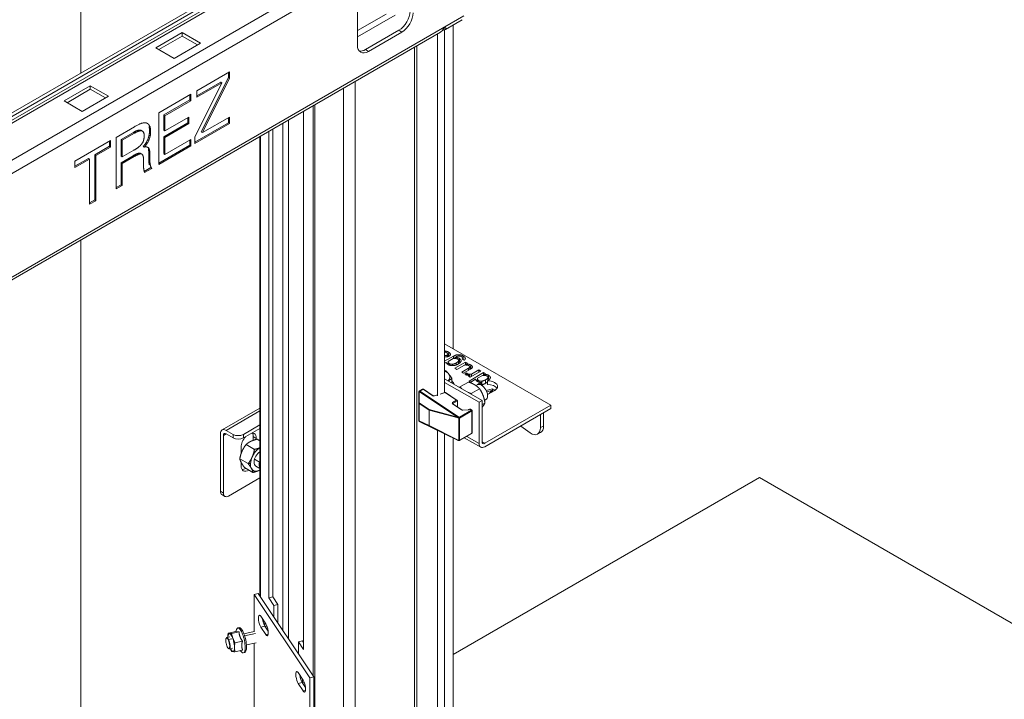
# Model space of a CAD drawing. Units: millimetres. Extents: x 0 to 420, y -32 to 359.
# Drawn here: x 313 to 330, y 195 to 207 of the extents above; entities that cross this region are included whole.
import ezdxf

# ---------------------------------------------------------------- set-up
doc = ezdxf.new("R2010")
doc.units = ezdxf.units.MM
doc.layers.add('TANGENT EDGES', color=7, linetype='Continuous', lineweight=0)
doc.layers.add('VISIBLE', color=7, linetype='Continuous', lineweight=0)

msp = doc.modelspace()

# ---------------------------------------------------------------- linework, layer by layer
at = {"layer": 'TANGENT EDGES'}
for p, q in [((309.196, 203.085), (320.015, 209.331)), ((320.574, 209.009), (309.755, 202.762)), ((309.856, 202.588), (320.675, 208.834)), ((320.675, 207.025), (309.856, 200.779)), ((318.816, 206.769), (319.317, 207.058)), ((318.816, 206.659), (319.474, 207.039)), ((319.594, 206.745), (319.541, 206.775)), ((319.011, 206.408), (318.958, 206.438)), ((319.814, 192.29), (319.814, 206.48)), ((318.576, 192.5), (318.576, 205.766)), ((318.778, 191.692), (318.778, 205.882)), ((318.044, 195.508), (318.044, 205.458)), ((318.076, 194.901), (318.076, 205.477)), ((317.516, 205.153), (317.516, 196.303)), ((317.611, 196.159), (317.611, 205.209)), ((314.924, 204.979), (314.904, 204.991)), ((315.207, 205.006), (315.188, 205.017)), ((317.124, 204.928), (317.124, 196.891)), ((315.175, 204.718), (315.157, 204.729)), ((314.92, 204.573), (314.899, 204.585)), ((315.195, 204.59), (315.176, 204.6)), ((315.195, 204.488), (315.176, 204.499)), ((320.385, 201.078), (320.385, 201.109)), ((320.411, 201.096), (320.411, 201.157)), ((320.441, 201.115), (320.441, 201.122)), ((320.661, 201.032), (320.661, 201.093)), ((320.426, 200.93), (320.426, 200.956)), ((320.477, 200.924), (320.477, 200.948)), ((320.493, 201.048), (320.493, 201.088)), ((320.543, 200.936), (320.543, 200.971)), ((320.583, 200.956), (320.583, 201.008)), ((320.596, 200.989), (320.596, 201.05)), ((320.7, 201.041), (320.7, 201.053)), ((320.795, 200.874), (320.795, 200.935)), ((320.339, 200.829), (320.358, 200.834)), ((320.739, 200.757), (320.739, 200.783)), ((320.755, 200.841), (320.755, 200.878)), ((320.78, 200.855), (320.78, 200.902)), ((321.107, 200.694), (321.107, 200.755)), ((320.937, 200.635), (320.937, 200.661)), ((320.974, 200.586), (320.974, 200.628)), ((320.988, 200.591), (320.988, 200.653)), ((321.001, 200.593), (321.001, 200.578)), ((321.054, 200.615), (321.054, 200.676)), ((321.094, 200.661), (321.094, 200.713)), ((319.897, 200.472), (320.565, 200.027)), ((319.897, 200.272), (319.897, 200.472)), ((319.904, 200.479), (319.962, 200.512)), ((320.581, 200.028), (319.904, 200.479)), ((319.962, 200.512), (320.133, 200.398)), ((320.163, 200.394), (320.202, 200.407)), ((320.264, 200.427), (320.347, 200.454)), ((320.347, 200.454), (320.548, 200.32)), ((319.894, 199.963), (319.894, 200.264)), ((319.894, 200.264), (320.067, 200.149)), ((320.07, 200.157), (319.897, 200.272)), ((320.548, 200.32), (320.475, 200.278)), ((320.475, 200.256), (320.633, 200.151)), ((320.484, 200.263), (320.565, 200.31)), ((320.484, 200.255), (320.484, 200.263)), ((316.525, 199.794), (317.115, 200.135)), ((320.067, 200.149), (320.067, 199.878)), ((320.069, 200.148), (320.575, 200.015)), ((320.069, 199.877), (320.069, 200.148)), ((320.565, 200.027), (320.07, 200.157)), ((320.807, 200.147), (320.598, 200.027)), ((320.601, 200.009), (320.815, 200.132)), ((320.656, 200.146), (320.755, 200.153)), ((320.768, 200.156), (320.781, 200.164)), ((320.781, 200.164), (320.807, 200.147)), ((320.815, 200.132), (320.815, 199.745)), ((320.067, 199.878), (319.894, 199.963)), ((319.897, 199.949), (319.897, 199.957)), ((319.897, 199.957), (320.07, 199.872)), ((320.565, 199.623), (319.897, 199.949)), ((320.585, 200.002), (320.585, 199.627)), ((320.601, 199.622), (320.601, 200.009)), ((316.478, 199.705), (316.525, 199.733)), ((316.649, 199.723), (316.649, 199.661)), ((316.826, 199.661), (316.826, 199.723)), ((320.575, 199.622), (320.069, 199.877)), ((320.07, 199.872), (320.565, 199.623)), ((320.815, 199.745), (320.601, 199.622)), ((322.066, 199.87), (322.01, 199.841)), ((316.999, 199.684), (317.052, 199.653)), ((320.566, 199.622), (320.565, 199.623)), ((320.94, 199.565), (320.724, 199.689)), ((321.04, 199.568), (320.993, 199.595)), ((316.798, 199.417), (316.791, 199.421)), ((316.91, 199.214), (316.951, 199.218)), ((317.109, 199.238), (317.02, 199.289)), ((316.478, 198.699), (316.424, 198.73)), ((317.13, 196.361), (317.2, 196.377)), ((317.237, 196.377), (317.204, 196.37)), ((316.569, 196.146), (316.562, 196.141)), ((316.569, 196.146), (316.622, 196.158)), ((316.848, 196.208), (317.039, 196.25)), ((317.217, 196.23), (317.257, 196.239)), ((317.784, 195.377), (317.854, 195.393)), ((317.891, 195.394), (317.861, 195.387)), ((317.871, 195.246), (317.911, 195.255))]:
    msp.add_line(p, q, dxfattribs=at)
for centre, major_axis, ratio, start_param, end_param in [((319.903, 200.469), (-0.0125, 0), 0.298552, -1.090938, 0), ((319.903, 200.469), (-0.0063, 0.0108), 0.57735, -0.86217, 0), ((319.903, 200.469), (-0.0069, -0.0104), 0.531369, -2.320645, -1.535247), ((319.961, 200.502), (-0.0062, 0.0108), 0.57735, -0.86217, 0), ((319.961, 200.502), (-0.0069, -0.0104), 0.531373, -3.141589, -2.320634), ((320.346, 200.444), (-0.0038, 0.0119), 0.426012, -0.754906, 0), ((320.346, 200.444), (-0.0069, -0.0104), 0.531373, -3.14159, -2.320634), ((319.903, 200.269), (-0.0125, 0), 0.298553, -1.090942, 0), ((319.903, 200.269), (0.0125, 0), 0.577288, 3.141547, 3.926846), ((319.903, 200.269), (-0.0069, -0.0104), 0.531369, -1.535247, -0.749849), ((320.132, 200.388), (-0.0069, -0.0104), 0.531374, -3.141588, -2.320631), ((320.151, 200.408), (0.025, -0.0018), 0.619773, -2.311443, -0.99286), ((320.163, 200.385), (-0.0038, 0.0119), 0.426012, -0.754906, 0), ((320.493, 200.266), (-0.025, 0.0018), 0.619773, -0.740646, 0.83015), ((320.475, 200.268), (-0.0062, 0.0108), 0.57735, 3.926991, 5.421015), ((320.475, 200.246), (-0.0069, -0.0104), 0.531371, -3.141591, -2.320637), ((320.492, 200.257), (-0.0124, 0.002), 0.656957, -0.682003, 0.03397), ((320.076, 200.154), (-0.0069, -0.0104), 0.531369, -1.535247, -0.749849), ((320.076, 200.154), (0.0125, 0), 0.577279, -2.35565, -2.156218), ((320.076, 200.154), (-0.0032, -0.0121), 0.518805, -1.710149, -0.92015), ((320.633, 200.141), (-0.0069, -0.0104), 0.531366, -3.141595, -2.320654), ((320.651, 200.161), (0.025, -0.0018), 0.619773, -2.311443, -1.340917), ((320.655, 200.136), (-0.0009, 0.0125), 0.175215, -0.68113, 0), ((320.754, 200.143), (-0.0009, 0.0125), 0.175215, -0.68113, 0), ((320.75, 200.168), (0.025, -0.0018), 0.619773, -1.340917, -0.740646), ((320.767, 200.147), (-0.0062, 0.0108), 0.57735, -0.86217, 0), ((320.781, 200.154), (-0.0063, 0.0108), 0.57735, -0.86217, 0), ((320.781, 200.154), (-0.0069, -0.0104), 0.531366, -3.141595, -2.320655), ((320.806, 200.137), (-0.0069, -0.0104), 0.531377, -3.141586, -2.320621), ((320.806, 200.137), (-0.0063, 0.0108), 0.57735, 3.926991, 5.421015), ((320.806, 200.137), (0.0125, 0), 0.577335, -0.785363, 0.000011), ((319.903, 199.968), (0.0125, 0), 0.577452, -3.141518, -2.355958), ((319.903, 199.968), (0.0125, 0), 0.999328, -3.141473, -2.050533), ((319.903, 199.96), (0.0125, 0), 0.999328, -3.14148, -2.05054), ((319.903, 199.968), (-0.0055, -0.0112), 0.61993, -0.826847, -0.041449), ((320.576, 200.006), (-0.00725, 0.00834), 0.680232, 3.805392, 5.498748), ((320.589, 200.033), (0.0125, -0.0009), 0.61993, -2.314746, -0.743949), ((320.076, 199.883), (0.0125, 0), 0.577163, -2.354771, -2.15514), ((320.076, 199.883), (-0.0055, -0.0112), 0.61993, -0.826847, -0.041449), ((320.076, 199.883), (-0.0056, -0.0112), 0.377639, -0.82512, -0.035121), ((320.806, 199.751), (-0.0063, 0.0108), 0.577349, 3.141592, 3.926988), ((320.806, 199.751), (0.0125, 0), 0.577167, -0.784972, 0.000134), ((320.576, 199.631), (0.00725, -0.00834), 0.680232, -1.029557, 0.663799)]:
    msp.add_ellipse(centre, major_axis=major_axis, ratio=ratio, start_param=start_param, end_param=end_param, dxfattribs=at)
msp.add_rational_spline([(319.897, 199.949), (319.897, 199.949), (319.898, 199.949)], [1, 1.00000824362, 1], degree=2, dxfattribs=at)
for points in [[(320.565, 200.027), (320.57, 200.028), (320.575, 200.028), (320.581, 200.028)], [(320.575, 200.015), (320.571, 200.019), (320.568, 200.023), (320.565, 200.027)], [(320.565, 199.623), (320.568, 199.622), (320.571, 199.622), (320.575, 199.622)], [(320.601, 199.622), (320.602, 199.62), (320.602, 199.618), (320.601, 199.618)]]:
    msp.add_open_spline(points, degree=3, dxfattribs=at)
for points, knots in [([(320.601, 200.009), (320.598, 200.006), (320.595, 200.004), (320.591, 200.003), (320.589, 200.002), (320.587, 200.002), (320.585, 200.002)], [0, 0, 0, 0, 0.980912, 0.980912, 0.980912, 1.494918, 1.494918, 1.494918, 1.494918]), ([(320.598, 200.027), (320.6, 200.025), (320.601, 200.021), (320.602, 200.017), (320.602, 200.014), (320.602, 200.011), (320.601, 200.009)], [0, 0, 0, 0, 0.971047, 0.971047, 0.971047, 1.60852, 1.60852, 1.60852, 1.60852]), ([(320.585, 199.627), (320.588, 199.625), (320.593, 199.623), (320.596, 199.622), (320.598, 199.622), (320.6, 199.622), (320.601, 199.622)], [0, 0, 0, 0, 0.980912, 0.980912, 0.980912, 1.494918, 1.494918, 1.494918, 1.494918])]:
    msp.add_open_spline(points, degree=3, knots=knots, dxfattribs=at)
at = {"layer": 'VISIBLE'}
for p, q in [((319.566, 209.12), (309.504, 203.31)), ((318.288, 208.511), (310.616, 204.082)), ((310.669, 204.051), (318.341, 208.481)), ((313.986, 208.104), (313.986, 206.028)), ((318.816, 206.52), (318.816, 207.194)), ((320.645, 206.96), (320.352, 206.791)), ((318.958, 206.438), (319.541, 206.775)), ((320.339, 200.455), (320.339, 206.785)), ((320.489, 201.219), (320.489, 206.87)), ((320.267, 206.742), (310.205, 200.932)), ((315.298, 206.469), (315.758, 206.734)), ((315.758, 206.673), (315.351, 206.438)), ((315.758, 206.734), (316.076, 206.55)), ((315.758, 206.734), (315.758, 206.673)), ((316.023, 206.52), (315.758, 206.673)), ((319.594, 206.745), (319.011, 206.408)), ((320.215, 200.399), (320.215, 206.712)), ((315.616, 206.285), (315.298, 206.469)), ((316.076, 206.55), (315.616, 206.285)), ((319.855, 192.314), (319.855, 206.504)), ((316.013, 205.72), (316.583, 206.05)), ((316.565, 205.952), (316.092, 205.002)), ((316.583, 205.939), (316.111, 204.989)), ((316.583, 205.939), (316.564, 205.95)), ((316.565, 206.039), (316.565, 205.952)), ((316.583, 206.05), (316.583, 205.939)), ((313.695, 205.543), (314.154, 205.808)), ((314.154, 205.747), (313.748, 205.512)), ((314.154, 205.808), (314.154, 205.747)), ((314.154, 205.808), (314.472, 205.625)), ((314.419, 205.594), (314.154, 205.747)), ((315.979, 204.911), (316.448, 205.859)), ((316.43, 205.872), (316.013, 205.631)), ((316.448, 205.859), (316.013, 205.607)), ((316.427, 205.867), (316.43, 205.872)), ((316.448, 205.859), (316.43, 205.869)), ((314.472, 205.625), (314.013, 205.359)), ((315.348, 205.336), (315.907, 205.659)), ((315.889, 205.649), (315.889, 205.559)), ((315.907, 205.659), (315.907, 205.546)), ((316.013, 205.607), (316.013, 205.72)), ((314.013, 205.359), (313.695, 205.543)), ((315.889, 205.559), (315.436, 205.298)), ((315.907, 205.546), (315.455, 205.285)), ((315.907, 205.546), (315.887, 205.558)), ((315.348, 204.435), (315.348, 205.336)), ((315.436, 205.298), (315.436, 205.032)), ((315.455, 205.285), (315.436, 205.296)), ((315.455, 205.285), (315.455, 205.019)), ((315.455, 205.019), (315.874, 205.261)), ((315.856, 205.251), (315.856, 205.161)), ((315.874, 205.261), (315.874, 205.148)), ((316.111, 204.989), (316.583, 205.262)), ((316.565, 205.251), (316.565, 205.162)), ((316.583, 205.262), (316.583, 205.149)), ((317.875, 205.361), (317.875, 195.971)), ((314.604, 204.907), (314.927, 205.093)), ((315.856, 205.161), (315.436, 204.919)), ((315.874, 205.148), (315.455, 204.906)), ((315.874, 205.148), (315.854, 205.16)), ((316.565, 205.162), (315.979, 204.824)), ((316.583, 205.149), (315.979, 204.8)), ((316.583, 205.149), (316.563, 205.16)), ((317.34, 205.052), (317.34, 196.888)), ((314.604, 204.006), (314.604, 204.907)), ((314.906, 204.992), (314.692, 204.869)), ((314.924, 204.979), (314.711, 204.856)), ((315.043, 205.022), (315.02, 205.035)), ((315.064, 205.015), (315.033, 205.033)), ((315.436, 205.032), (315.437, 205.033)), ((315.436, 204.919), (315.436, 204.623)), ((315.455, 204.906), (315.436, 204.917)), ((315.455, 205.019), (315.437, 205.03)), ((315.455, 204.906), (315.455, 204.61)), ((315.979, 204.8), (315.979, 204.911)), ((316.092, 205.002), (316.095, 205.004)), ((316.111, 204.989), (316.093, 204.999)), ((317.115, 196.905), (317.115, 204.922)), ((317.27, 196.872), (317.27, 205.012)), ((313.885, 204.492), (314.507, 204.851)), ((314.488, 204.751), (314.231, 204.602)), ((314.507, 204.738), (314.249, 204.589)), ((314.507, 204.738), (314.486, 204.75)), ((314.488, 204.84), (314.488, 204.751)), ((314.507, 204.851), (314.507, 204.738)), ((314.692, 204.869), (314.692, 204.579)), ((314.711, 204.856), (314.692, 204.866)), ((314.711, 204.856), (314.711, 204.566)), ((315.096, 204.738), (315.079, 204.748)), ((315.889, 204.771), (315.348, 204.459)), ((315.907, 204.758), (315.348, 204.435)), ((315.455, 204.61), (315.907, 204.872)), ((315.907, 204.758), (315.887, 204.77)), ((315.889, 204.861), (315.889, 204.771)), ((315.907, 204.872), (315.907, 204.758)), ((314.123, 204.54), (313.885, 204.402)), ((314.123, 204.537), (314.123, 204.54)), ((314.142, 204.527), (314.124, 204.537)), ((314.231, 204.602), (314.231, 203.814)), ((314.249, 204.589), (314.231, 204.6)), ((314.249, 204.589), (314.249, 203.801)), ((314.901, 204.586), (314.692, 204.465)), ((314.692, 204.579), (314.693, 204.579)), ((314.711, 204.566), (314.693, 204.576)), ((314.711, 204.566), (314.915, 204.683)), ((314.92, 204.573), (314.711, 204.452)), ((315.037, 204.619), (315.014, 204.632)), ((315.053, 204.614), (315.023, 204.631)), ((315.176, 204.603), (315.176, 204.501)), ((315.195, 204.59), (315.195, 204.488)), ((315.436, 204.623), (315.437, 204.624)), ((315.455, 204.61), (315.437, 204.62)), ((314.142, 204.527), (313.885, 204.379)), ((313.885, 204.379), (313.885, 204.492)), ((314.142, 203.739), (314.142, 204.527)), ((314.692, 204.465), (314.692, 204.081)), ((314.711, 204.452), (314.692, 204.463)), ((314.711, 204.452), (314.711, 204.068)), ((315.083, 204.412), (315.083, 204.525)), ((315.208, 204.379), (315.096, 204.313)), ((315.228, 204.366), (315.101, 204.293)), ((315.228, 204.366), (315.207, 204.378)), ((314.692, 204.081), (314.604, 204.03)), ((314.711, 204.068), (314.604, 204.006)), ((314.711, 204.068), (314.69, 204.08)), ((314.231, 203.814), (314.142, 203.763)), ((314.249, 203.801), (314.142, 203.739)), ((314.249, 203.801), (314.229, 203.813)), ((313.986, 203.116), (313.986, 188.834)), ((320.339, 201.306), (322.195, 200.234)), ((320.339, 201.194), (320.343, 201.191)), ((320.343, 201.191), (320.339, 201.189)), ((320.397, 201.08), (320.397, 201.124)), ((320.339, 200.999), (320.493, 201.088)), ((320.356, 200.972), (320.339, 200.982)), ((320.37, 200.98), (320.356, 200.972)), ((320.4, 200.973), (320.378, 200.961)), ((320.395, 200.971), (320.4, 200.968)), ((320.487, 201.047), (320.4, 200.997)), ((320.4, 200.942), (320.4, 200.995)), ((320.527, 201.07), (320.517, 201.065)), ((320.517, 201.049), (320.517, 201.065)), ((320.52, 200.877), (320.704, 200.983)), ((320.684, 200.934), (320.553, 200.858)), ((320.584, 200.957), (320.584, 201.015)), ((320.68, 201.018), (320.646, 201.038)), ((320.659, 201.03), (320.659, 201.054)), ((320.659, 201.033), (320.661, 201.032)), ((320.704, 200.983), (320.736, 200.964)), ((320.704, 200.935), (320.704, 200.983)), ((320.736, 200.964), (320.713, 200.951)), ((320.713, 200.935), (320.713, 200.951)), ((320.553, 200.858), (320.52, 200.877)), ((320.637, 200.81), (320.755, 200.878)), ((320.669, 200.791), (320.637, 200.81)), ((320.789, 200.86), (320.669, 200.791)), ((320.689, 200.777), (320.721, 200.796)), ((320.721, 200.76), (320.721, 200.796)), ((320.754, 200.742), (320.78, 200.757)), ((320.765, 200.655), (321.018, 200.802)), ((320.78, 200.855), (320.78, 200.903)), ((320.78, 200.728), (320.78, 200.757)), ((320.97, 200.829), (320.787, 200.724)), ((320.808, 200.773), (320.937, 200.848)), ((320.808, 200.736), (320.808, 200.773)), ((320.998, 200.752), (320.911, 200.702)), ((320.937, 200.848), (320.97, 200.829)), ((320.937, 200.81), (320.937, 200.848)), ((321.018, 200.802), (321.05, 200.783)), ((321.018, 200.754), (321.018, 200.802)), ((321.05, 200.783), (321.029, 200.77)), ((321.029, 200.754), (321.029, 200.77)), ((320.993, 200.316), (320.339, 200.694)), ((320.339, 200.632), (320.94, 200.285)), ((320.467, 200.62), (320.467, 200.698)), ((320.754, 200.637), (320.607, 200.552)), ((320.787, 200.724), (320.754, 200.742)), ((320.797, 200.637), (320.765, 200.655)), ((320.881, 200.685), (320.797, 200.637)), ((320.884, 200.576), (320.907, 200.59)), ((320.911, 200.678), (320.889, 200.666)), ((320.911, 200.647), (320.911, 200.7)), ((320.915, 200.593), (320.974, 200.628)), ((320.976, 200.586), (320.976, 200.629)), ((320.987, 200.58), (320.982, 200.582)), ((321.086, 200.656), (321.086, 200.595)), ((321.095, 200.661), (321.095, 200.72)), ((319.891, 200.469), (319.891, 200.269)), ((319.955, 200.513), (319.897, 200.48)), ((320.139, 200.399), (319.968, 200.513)), ((320.196, 200.408), (320.159, 200.397)), ((320.342, 200.456), (320.289, 200.439)), ((320.353, 200.454), (320.56, 200.316)), ((320.948, 200.521), (320.801, 200.436)), ((321.065, 200.491), (321.176, 200.52)), ((321.162, 200.491), (321.076, 200.468)), ((321.213, 200.49), (321.088, 200.417)), ((321.118, 200.435), (321.162, 200.491)), ((321.162, 200.491), (321.162, 200.46)), ((321.176, 200.52), (321.176, 200.469)), ((321.176, 200.52), (321.212, 200.499)), ((321.212, 200.499), (321.201, 200.483)), ((319.891, 200.269), (319.891, 199.968)), ((320.64, 200.151), (320.482, 200.257)), ((320.565, 200.309), (320.565, 200.201)), ((320.94, 200.285), (320.993, 200.316)), ((320.94, 200.285), (320.94, 199.565)), ((320.993, 199.595), (320.993, 200.316)), ((321.042, 200.271), (320.993, 200.243)), ((321.035, 200.317), (321.057, 200.33)), ((322.195, 200.234), (321.04, 199.568)), ((321.088, 200.404), (321.088, 200.399)), ((322.195, 200.234), (322.195, 200.173)), ((316.454, 199.801), (317.115, 200.183)), ((320.753, 200.155), (320.654, 200.148)), ((320.774, 200.165), (320.761, 200.157)), ((320.788, 200.165), (320.813, 200.148)), ((320.818, 200.137), (320.818, 199.751)), ((321.04, 199.507), (322.195, 200.173)), ((322.01, 200.067), (322.01, 199.841)), ((322.066, 199.87), (322.066, 200.099)), ((317.115, 199.89), (316.826, 199.723)), ((319.891, 199.968), (319.891, 199.96)), ((319.898, 199.949), (320.566, 199.622)), ((316.424, 199.736), (316.424, 198.73)), ((316.649, 199.723), (316.525, 199.794)), ((316.525, 199.733), (316.649, 199.661)), ((316.826, 199.661), (317.115, 199.828)), ((320.215, 193.525), (320.215, 199.794)), ((320.339, 193.521), (320.339, 199.733)), ((320.812, 199.74), (320.601, 199.618)), ((321.667, 199.868), (321.834, 199.75)), ((321.958, 199.726), (322.014, 199.755)), ((316.478, 198.699), (316.478, 199.705)), ((317.02, 199.462), (316.873, 199.546)), ((316.999, 199.62), (316.999, 199.684)), ((317.052, 199.653), (317.052, 199.636)), ((317.115, 199.612), (317.067, 199.64)), ((320.489, 193.515), (320.489, 199.66)), ((320.969, 199.499), (320.683, 199.665)), ((316.787, 199.389), (316.787, 199.5)), ((316.91, 199.214), (316.763, 199.298)), ((316.787, 199.174), (316.787, 199.235)), ((316.993, 199.059), (316.846, 199.144)), ((317.043, 199.169), (317.115, 199.127)), ((317.115, 198.965), (316.566, 198.648)), ((325.834, 198.97), (320.489, 195.884)), ((378.867, 168.352), (325.834, 198.97)), ((316.503, 198.642), (316.45, 198.672)), ((317.017, 196.932), (317.087, 196.947)), ((317.017, 196.932), (317.984, 195.476)), ((317.017, 196.281), (317.017, 196.932)), ((318.054, 195.492), (317.087, 196.947)), ((317.34, 196.888), (317.27, 196.872)), ((317.36, 196.737), (317.27, 196.872)), ((317.34, 196.888), (317.43, 196.753)), ((317.43, 196.753), (317.36, 196.737)), ((317.36, 196.737), (317.36, 196.536)), ((317.43, 196.431), (317.43, 196.753)), ((317.13, 196.55), (317.217, 196.419)), ((316.56, 196.256), (316.695, 196.286)), ((316.695, 196.286), (316.705, 196.317)), ((316.729, 196.347), (316.752, 196.352)), ((317.017, 196.284), (316.836, 196.244)), ((317.217, 196.23), (317.13, 196.361)), ((317.2, 196.377), (317.257, 196.291)), ((317.202, 196.374), (317.202, 196.442)), ((316.527, 196.164), (316.531, 196.171)), ((316.592, 196.19), (316.538, 196.178)), ((316.617, 196.248), (316.753, 196.278)), ((316.676, 196.086), (316.812, 196.116)), ((317.786, 196.106), (317.856, 196.122)), ((317.856, 196.122), (317.875, 196.092)), ((316.565, 195.99), (316.572, 195.985)), ((316.635, 195.995), (316.582, 195.983)), ((316.677, 195.931), (316.813, 195.961)), ((316.769, 195.951), (316.791, 195.927)), ((317.052, 196.087), (316.879, 196.049)), ((317.017, 194.482), (317.017, 196.079)), ((317.875, 195.971), (317.786, 196.106)), ((317.786, 195.896), (317.786, 196.106)), ((316.825, 195.91), (316.849, 195.915)), ((317.784, 195.566), (317.871, 195.435)), ((317.861, 195.387), (317.861, 195.451)), ((317.984, 195.476), (318.054, 195.492)), ((317.984, 195.476), (317.984, 194.779)), ((318.054, 194.795), (318.054, 195.492)), ((317.871, 195.246), (317.784, 195.377)), ((317.854, 195.393), (317.911, 195.307))]:
    msp.add_line(p, q, dxfattribs=at)
for centre, start, end in [((319.903, 200.469), 120, 180), ((319.961, 200.502), 56.3295, 120), ((320.346, 200.444), 56.3295, 107.8773), ((320.781, 200.154), 56.3295, 120), ((320.806, 200.137), 0, 56.3295), ((319.903, 199.96), 180, 243.9632), ((320.806, 199.751), 300, 0)]:
    msp.add_arc(centre, 0.0125, start, end, dxfattribs=at)
for centre, major_axis, ratio, start_param, end_param in [((319.541, 207), (0.138, 0.238), 0.57735, 3.926991, 5.497787), ((319.594, 206.969), (0.138, 0.238), 0.57735, 3.926991, 5.497787), ((319.011, 206.632), (-0.137, -0.238), 0.57735, -0.785398, 0), ((318.958, 206.663), (0.138, 0.238), 0.57735, 3.335656, 3.926991), ((319.011, 206.632), (0.137, 0.238), 0.577353, 3.141595, 3.926998), ((320.208, 200.722), (-0.225, 0), 0.577351, -2.708128, -2.190401), ((320.208, 200.722), (0.225, 0), 0.57735, -0.527981, 0.433458), ((320.208, 200.569), (-0.3, 0), 0.577273, -2.972721, -2.611145), ((320.982, 200.46), (-0.075, 0.13), 0.57735, -0.785398, 0), ((321.094, 200.558), (-0.169, 0), 0.577368, -0.798247, -0.783061), ((320.982, 200.46), (-0.075, 0.13), 0.57735, 3.926991, 5.497787), ((320.987, 200.462), (-0.072, 0.124), 0.57735, 3.926991, 5.497787), ((320.922, 200.753), (0.24, 0.009), 0.575942, 5.443024, 5.453391), ((321.094, 200.559), (-0.169, 0), 0.57735, -3.141593, -1.525636), ((321.094, 200.497), (-0.169, 0), 0.57735, -2.821905, -1.525636), ((321.094, 200.559), (0.169, 0), 0.577353, 5.497781, 6.283183), ((320.547, 200.31), (-0.0177, 0.0006), 0.554783, -2.412355, -1.591408), ((320.547, 200.31), (-0.0177, 0.0006), 0.554783, 3.197753, 3.87083), ((320.556, 200.304), (0.0062, 0.0109), 0.577345, -0.788344, -0.711572), ((320.982, 200.46), (-0.075, 0.13), 0.577353, 3.141596, 3.927), ((316.525, 199.678), (0.071, -0.123), 0.577358, -3.141586, -2.356175), ((316.525, 199.678), (-0.071, 0.123), 0.57735, -0.785398, 0), ((316.525, 199.678), (0.0338, -0.0585), 0.577348, -3.141595, -2.356202), ((316.525, 199.678), (-0.0337, 0.0585), 0.57735, -0.785398, 0), ((316.737, 199.774), (0.125, 0), 0.57735, 3.926991, 5.497787), ((316.919, 199.577), (-0.094, -0.162), 0.577345, -3.141594, -2.791682), ((316.866, 199.607), (0.094, 0.162), 0.57735, -0.785398, -0.286757), ((316.919, 199.577), (0.094, 0.162), 0.57735, -0.785398, 0), ((321.843, 199.948), (0.115, -0.222), 0.546343, -0.812914, 0), ((321.843, 199.948), (-0.115, 0.222), 0.546337, 3.141588, 3.951819), ((321.899, 199.977), (-0.115, 0.222), 0.546338, 3.141589, 3.951822), ((316.737, 199.712), (0.125, 0), 0.57735, 3.926991, 5.497787), ((316.919, 199.577), (-0.094, -0.162), 0.57735, -1.920712, -0.785398), ((321.04, 199.623), (-0.071, -0.123), 0.57735, -0.785398, 0), ((321.04, 199.623), (-0.0338, -0.0585), 0.57735, -0.785398, 0), ((321.04, 199.623), (0.0338, 0.0585), 0.57734, 3.141583, 3.926963), ((317.118, 199.299), (-0.119, -0.206), 0.57735, -2.336095, -1.389761), ((317.118, 199.299), (-0.075, -0.13), 0.57735, -2.324367, -0.866162), ((321.04, 199.623), (0.071, 0.123), 0.577348, 3.14159, 3.926982), ((317.118, 199.299), (-0.119, -0.206), 0.57735, -0.866162, -0.342563), ((317.118, 199.299), (-0.119, -0.206), 0.57735, -1.389761, -0.866162), ((317.118, 199.299), (-0.075, -0.13), 0.57735, -0.866162, -0.785398), ((317.118, 199.299), (-0.075, -0.13), 0.57735, -0.785398, 0), ((317.207, 199.248), (-0.075, -0.13), 0.57735, -1.177195, -0.257966), ((317.207, 199.248), (-0.075, -0.13), 0.57735, -1.31283, -1.177195), ((316.919, 199.25), (-0.094, -0.162), 0.57735, -0.785398, 0), ((316.866, 199.281), (0.094, 0.162), 0.57735, 3.428349, 3.957862), ((316.919, 199.25), (0.094, 0.162), 0.577359, 3.141601, 3.957887), ((317.118, 199.299), (0.119, 0.206), 0.57735, 2.79903, 3.846227), ((317.118, 199.299), (0.119, 0.206), 0.57735, 3.846229, 3.906894), ((316.513, 198.781), (-0.063, -0.108), 0.57735, -0.785398, 0), ((316.566, 198.75), (-0.062, -0.108), 0.57735, -0.785398, 0), ((316.566, 198.75), (0.062, 0.108), 0.577355, 3.141596, 3.927002), ((317.13, 196.455), (0.025, -0.113), 0.292606, -3.141593, -0.648229), ((317.13, 196.455), (-0.025, 0.113), 0.292606, -0.648229, 0), ((317.2, 196.471), (0.025, -0.113), 0.292606, -1.935368, -0.648229), ((316.777, 196.128), (0.048, -0.218), 0.29261, -3.141592, -2.673309), ((316.777, 196.128), (-0.048, 0.218), 0.292606, 4.081889, 6.283185), ((316.8, 196.134), (-0.048, 0.218), 0.292606, 4.081889, 6.283185), ((317.217, 196.324), (-0.025, 0.113), 0.292606, 3.141593, 5.634956), ((316.554, 196.079), (0.0203, -0.0915), 0.292606, -2.830605, -0.896989), ((316.554, 196.079), (-0.0203, 0.0915), 0.292606, -0.896989, 0.310987), ((316.56, 196.08), (0.0216, -0.0976), 0.292643, -3.141589, -2.830561), ((316.56, 196.08), (-0.0216, 0.0976), 0.292606, -0.896989, 0), ((316.614, 196.092), (-0.034, 0.154), 0.292606, 4.081889, 7.166076), ((316.554, 196.079), (0.0203, -0.0915), 0.292606, -0.310987, 2.244603), ((316.56, 196.08), (-0.0216, 0.0976), 0.292606, 3.141593, 5.386196), ((317.217, 196.324), (0.025, -0.113), 0.292606, -0.648229, 0), ((316.554, 196.079), (0.0203, -0.0915), 0.292606, -0.896989, -0.310987), ((316.56, 196.08), (0.0216, -0.0976), 0.292607, -0.310988, 0), ((316.614, 196.092), (0.034, -0.154), 0.292606, -0.882891, 0.940296), ((316.777, 196.128), (-0.048, 0.218), 0.292606, 3.141592, 4.081886), ((316.8, 196.134), (-0.048, 0.218), 0.292606, 3.141592, 4.081885), ((316.777, 196.128), (0.048, -0.218), 0.292606, -0.468276, 0), ((317.784, 195.472), (0.025, -0.113), 0.292606, -3.141593, -0.648229), ((317.784, 195.472), (-0.025, 0.113), 0.292606, -0.648229, 0), ((317.854, 195.487), (0.025, -0.113), 0.292606, -1.935368, -0.648229), ((317.871, 195.34), (-0.025, 0.113), 0.292606, 3.141593, 5.634956), ((317.902, 195.324), (0.025, -0.113), 0.292606, -2.219026, -2.174428), ((317.871, 195.34), (0.025, -0.113), 0.292606, -0.648229, 0)]:
    msp.add_ellipse(centre, major_axis=major_axis, ratio=ratio, start_param=start_param, end_param=end_param, dxfattribs=at)
for points, knots in [([(320.267, 206.742), (320.275, 206.747), (320.294, 206.766), (320.32, 206.801), (320.345, 206.82), (320.358, 206.817), (320.361, 206.814)], [0, 0, 0, 0, 0.589049, 1.178097, 1.767146, 2.283741, 2.283741, 2.283741, 2.283741]), ([(320.352, 206.791), (320.346, 206.788), (320.331, 206.782), (320.312, 206.779), (320.303, 206.778)], [3.1415927, 3.1415927, 3.1415927, 3.1415927, 3.5342917, 3.9263936, 3.9263936, 3.9263936, 3.9263936]), ([(320.361, 206.814), (320.362, 206.813), (320.366, 206.809), (320.364, 206.8), (320.354, 206.793), (320.352, 206.791)], [2.2837411, 2.2837411, 2.2837411, 2.2837411, 2.3561945, 2.9452431, 3.1415927, 3.1415927, 3.1415927, 3.1415927]), ([(320.159, 200.397), (320.158, 200.396), (320.157, 200.396), (320.154, 200.396), (320.153, 200.396), (320.15, 200.396), (320.149, 200.396), (320.146, 200.396), (320.145, 200.396), (320.142, 200.397), (320.141, 200.398), (320.14, 200.398), (320.14, 200.399), (320.139, 200.399)], [0.252213, 0.252213, 0.252213, 0.252213, 0.476674, 0.476674, 0.714747, 0.714747, 0.960865, 0.960865, 1.207278, 1.207278, 1.445709, 1.445709, 1.570796, 1.570796, 1.570796, 1.570796]), ([(320.482, 200.257), (320.481, 200.257), (320.481, 200.257), (320.48, 200.258), (320.48, 200.258), (320.48, 200.258), (320.48, 200.258), (320.48, 200.258), (320.48, 200.258), (320.48, 200.258)], [-1.5707963, -1.5707963, -1.5707963, -1.5707963, -1.4137167, -1.4137167, -1.2566371, -1.2566371, -1.0995574, -1.0995574, -1.0929356, -1.0929356, -1.0929356, -1.0929356]), ([(320.654, 200.148), (320.653, 200.148), (320.652, 200.148), (320.65, 200.148), (320.649, 200.148), (320.646, 200.149), (320.645, 200.149), (320.644, 200.15), (320.643, 200.15), (320.641, 200.151), (320.64, 200.151), (320.64, 200.151)], [0.6002709, 0.6002709, 0.6002709, 0.6002709, 0.794376, 0.794376, 0.9884811, 0.9884811, 1.1825862, 1.1825862, 1.3766912, 1.3766912, 1.5707963, 1.5707963, 1.5707963, 1.5707963]), ([(320.761, 200.157), (320.761, 200.157), (320.761, 200.157), (320.76, 200.157), (320.759, 200.157), (320.758, 200.156), (320.758, 200.156), (320.757, 200.156), (320.756, 200.156), (320.755, 200.156), (320.754, 200.155), (320.753, 200.155)], [0, 0, 0, 0, 0.1200542, 0.1200542, 0.2401084, 0.2401084, 0.3601625, 0.3601625, 0.4802167, 0.4802167, 0.6002709, 0.6002709, 0.6002709, 0.6002709]), ([(320.601, 199.618), (320.601, 199.618), (320.6, 199.617), (320.599, 199.617), (320.599, 199.617), (320.597, 199.616), (320.595, 199.616), (320.591, 199.615), (320.589, 199.615), (320.585, 199.616), (320.584, 199.616), (320.579, 199.617), (320.577, 199.618), (320.572, 199.62), (320.569, 199.621), (320.566, 199.622)], [0, 0, 0, 0, 0.006807, 0.006807, 0.0147188, 0.0147188, 0.0334006, 0.0334006, 0.0593685, 0.0593685, 0.0811826, 0.0811826, 0.1158344, 0.1158344, 0.1580087, 0.1580087, 0.1580087, 0.1580087])]:
    msp.add_open_spline(points, degree=3, knots=knots, dxfattribs=at)
for points in [[(314.927, 205.093), (315.07, 205.176), (315.126, 205.161)], [(315.126, 205.161), (315.138, 205.157), (315.149, 205.151)], [(315.149, 205.151), (315.207, 205.118), (315.207, 205.006)], [(315.18, 205.094), (315.188, 205.063), (315.188, 205.019)], [(315.025, 205.035), (314.986, 205.038), (314.906, 204.992)], [(315.043, 205.022), (315.004, 205.025), (314.924, 204.979)], [(315.045, 205.028), (315.036, 205.033), (315.025, 205.035)], [(315.041, 204.778), (315.095, 204.84), (315.095, 204.931)], [(315.064, 205.015), (315.055, 205.02), (315.043, 205.022)], [(315.056, 205.02), (315.051, 205.025), (315.045, 205.028)], [(315.095, 204.931), (315.095, 204.997), (315.064, 205.015)], [(315.188, 205.019), (315.188, 204.871), (315.078, 204.751)], [(315.207, 205.006), (315.207, 204.858), (315.096, 204.738)], [(314.915, 204.683), (315.003, 204.734), (315.041, 204.778)], [(315.078, 204.751), (315.08, 204.752), (315.082, 204.752)], [(315.096, 204.738), (315.137, 204.745), (315.159, 204.733)], [(315.159, 204.733), (315.169, 204.727), (315.175, 204.718)], [(315.167, 204.707), (315.176, 204.671), (315.176, 204.603)], [(315.175, 204.718), (315.195, 204.688), (315.195, 204.59)], [(315.019, 204.632), (314.985, 204.634), (314.901, 204.586)], [(315.037, 204.619), (315.004, 204.621), (314.92, 204.573)], [(315.035, 204.627), (315.028, 204.631), (315.019, 204.632)], [(315.044, 204.619), (315.04, 204.624), (315.035, 204.627)], [(315.053, 204.614), (315.046, 204.618), (315.037, 204.619)], [(315.083, 204.525), (315.083, 204.597), (315.053, 204.614)], [(315.101, 204.293), (315.083, 204.356), (315.083, 204.412)], [(315.176, 204.501), (315.176, 204.457), (315.186, 204.426)], [(315.195, 204.488), (315.195, 204.405), (315.228, 204.366)], [(320.339, 201.18), (320.378, 201.176), (320.411, 201.157)], [(320.376, 201.148), (320.36, 201.157), (320.339, 201.161)], [(320.339, 201.102), (320.366, 201.098), (320.385, 201.109)], [(320.397, 201.127), (320.394, 201.137), (320.376, 201.148)], [(320.385, 201.109), (320.397, 201.115), (320.397, 201.124)], [(320.397, 201.124), (320.397, 201.125), (320.397, 201.127)], [(320.397, 201.103), (320.404, 201.1), (320.411, 201.096)], [(320.411, 201.157), (320.438, 201.141), (320.441, 201.122)], [(320.411, 201.096), (320.416, 201.093), (320.42, 201.09)], [(320.441, 201.118), (320.441, 201.102), (320.421, 201.09)], [(320.441, 201.122), (320.441, 201.12), (320.441, 201.118)], [(320.493, 201.088), (320.581, 201.139), (320.661, 201.093)], [(320.661, 201.093), (320.695, 201.073), (320.7, 201.053)], [(320.421, 201.09), (320.386, 201.07), (320.339, 201.079)], [(320.402, 200.941), (320.372, 200.958), (320.37, 200.98)], [(320.4, 200.997), (320.4, 200.996), (320.4, 200.995)], [(320.4, 200.995), (320.4, 200.971), (320.426, 200.956)], [(320.484, 200.924), (320.436, 200.921), (320.402, 200.941)], [(320.426, 200.956), (320.446, 200.944), (320.477, 200.948)], [(320.477, 200.948), (320.508, 200.951), (320.543, 200.971)], [(320.577, 200.952), (320.532, 200.926), (320.484, 200.924)], [(320.568, 201.037), (320.54, 201.053), (320.487, 201.047)], [(320.517, 201.065), (320.565, 201.068), (320.596, 201.05)], [(320.588, 201.092), (320.563, 201.092), (320.527, 201.07)], [(320.543, 200.971), (320.577, 200.991), (320.583, 201.008)], [(320.584, 201.015), (320.584, 201.027), (320.568, 201.037)], [(320.626, 201.003), (320.62, 200.977), (320.577, 200.952)], [(320.583, 201.008), (320.584, 201.012), (320.584, 201.015)], [(320.584, 200.995), (320.59, 200.992), (320.596, 200.989)], [(320.636, 201.078), (320.613, 201.092), (320.588, 201.092)], [(320.596, 201.05), (320.627, 201.032), (320.627, 201.01)], [(320.596, 200.989), (320.605, 200.984), (320.611, 200.978)], [(320.627, 201.01), (320.627, 201.007), (320.626, 201.003)], [(320.659, 201.054), (320.659, 201.065), (320.636, 201.078)], [(320.646, 201.038), (320.659, 201.045), (320.659, 201.054)], [(320.661, 201.032), (320.672, 201.025), (320.681, 201.019)], [(320.701, 201.047), (320.701, 201.031), (320.68, 201.018)], [(320.763, 200.922), (320.736, 200.938), (320.684, 200.934)], [(320.7, 201.053), (320.701, 201.05), (320.701, 201.047)], [(320.713, 200.951), (320.765, 200.953), (320.795, 200.935)], [(320.78, 200.903), (320.78, 200.913), (320.763, 200.922)], [(320.795, 200.935), (320.825, 200.918), (320.825, 200.9)], [(320.702, 200.767), (320.695, 200.772), (320.689, 200.777)], [(320.78, 200.757), (320.729, 200.752), (320.702, 200.767)], [(320.721, 200.796), (320.726, 200.791), (320.739, 200.783)], [(320.739, 200.783), (320.764, 200.769), (320.808, 200.773)], [(320.755, 200.878), (320.778, 200.891), (320.78, 200.902)], [(320.78, 200.902), (320.78, 200.903), (320.78, 200.903)], [(320.78, 200.881), (320.788, 200.878), (320.795, 200.874)], [(320.825, 200.9), (320.825, 200.881), (320.789, 200.86)], [(320.795, 200.874), (320.799, 200.871), (320.803, 200.869)], [(321.079, 200.742), (321.051, 200.758), (320.998, 200.752)], [(321.029, 200.77), (321.076, 200.773), (321.107, 200.755)], [(321.107, 200.755), (321.138, 200.737), (321.138, 200.715)], [(320.913, 200.646), (320.884, 200.663), (320.881, 200.685)], [(320.906, 200.676), (320.908, 200.675), (320.911, 200.674)], [(320.911, 200.702), (320.911, 200.701), (320.911, 200.7)], [(320.911, 200.7), (320.911, 200.676), (320.937, 200.661)], [(320.976, 200.629), (320.94, 200.63), (320.913, 200.646)], [(320.937, 200.661), (320.957, 200.649), (320.988, 200.653)], [(320.976, 200.591), (320.982, 200.591), (320.988, 200.591)], [(320.988, 200.653), (321.019, 200.656), (321.054, 200.676)], [(320.988, 200.591), (321.019, 200.595), (321.054, 200.615)], [(321.002, 200.589), (321.002, 200.58), (320.999, 200.572)], [(321.002, 200.594), (321.002, 200.591), (321.002, 200.589)], [(321.054, 200.676), (321.088, 200.696), (321.094, 200.713)], [(321.054, 200.615), (321.076, 200.628), (321.086, 200.639)], [(321.095, 200.72), (321.095, 200.732), (321.079, 200.742)], [(321.137, 200.708), (321.131, 200.682), (321.088, 200.657)], [(321.094, 200.713), (321.095, 200.717), (321.095, 200.72)], [(321.095, 200.7), (321.101, 200.697), (321.107, 200.694)], [(321.107, 200.694), (321.116, 200.689), (321.122, 200.683)], [(321.138, 200.715), (321.138, 200.712), (321.137, 200.708)]]:
    msp.add_open_spline(points, degree=2, dxfattribs=at)
for points, weights in [([(320.358, 200.834), (320.348, 200.836), (320.339, 200.838)], [1.06990935267, 1.07042479169, 1.06945067272]), ([(320.412, 200.777), (320.387, 200.808), (320.358, 200.834)], [1, 1.07362336465, 1.06990935267]), ([(320.467, 200.698), (320.438, 200.745), (320.412, 200.777)], [1.06990935267, 1.07362336465, 1]), ([(320.403, 200.656), (320.433, 200.679), (320.467, 200.698)], [1.02053895932, 1.07306050745, 1.06990935267]), ([(320.754, 200.637), (320.821, 200.615), (320.866, 200.588)], [1.00007075032, 1.03799156647, 1]), ([(320.866, 200.588), (320.911, 200.561), (320.948, 200.521)], [1, 1.03799156647, 1.00007075032]), ([(320.607, 200.552), (320.603, 200.548), (320.599, 200.543)], [1.00007075032, 1.00386381428, 1.00689736106]), ([(320.645, 200.516), (320.626, 200.532), (320.607, 200.552)], [1.01900435355, 1.01859753266, 1.00007075032]), ([(320.801, 200.436), (320.776, 200.445), (320.754, 200.454)], [1.00007075032, 1.01431835771, 1.01784975674]), ([(320.803, 200.426), (320.802, 200.431), (320.801, 200.436)], [1.00498541008, 1.00271225492, 1.00007075032]), ([(320.948, 200.521), (320.988, 200.463), (321.01, 200.405)], [1.00007075032, 1.03799156647, 1]), ([(321.042, 200.271), (321.03, 200.244), (321.007, 200.213)], [1.00007075032, 1.03799156647, 1]), ([(321.01, 200.405), (321.032, 200.347), (321.042, 200.271)], [1, 1.03799156647, 1.00007075032]), ([(321.007, 200.213), (321.001, 200.204), (320.993, 200.194)], [1, 1.01045196742, 1.01515834902]), ([(316.803, 199.431), (316.829, 199.489), (316.873, 199.546)], [1, 1.03799156647, 1.00007075032]), ([(316.873, 199.546), (316.91, 199.58), (316.955, 199.602)], [1.00007075032, 1.03799156647, 1]), ([(316.955, 199.602), (317, 199.623), (317.067, 199.64)], [1, 1.03799156647, 1.00007075032]), ([(316.763, 199.298), (316.778, 199.373), (316.803, 199.431)], [1.00007075032, 1.03799156647, 1]), ([(317.02, 199.462), (317.006, 199.386), (316.98, 199.329)], [1.00007075032, 1.03799156647, 1]), ([(317.115, 199.492), (317.076, 199.475), (317.02, 199.462)], [1.01109532073, 1.03126059907, 1.00007075032]), ([(316.79, 199.23), (316.771, 199.266), (316.763, 199.298)], [1, 1.03799156647, 1.00007075032]), ([(316.846, 199.144), (316.809, 199.194), (316.79, 199.23)], [1.00007075032, 1.03799156647, 1]), ([(316.98, 199.329), (316.955, 199.271), (316.91, 199.214)], [1, 1.03799156647, 1.00007075032]), ([(316.91, 199.214), (316.947, 199.164), (316.967, 199.128)], [1.00007075032, 1.03799156647, 1]), ([(316.967, 199.128), (316.986, 199.092), (316.993, 199.059)], [1, 1.03799156647, 1.00007075032]), ([(316.993, 199.059), (317.06, 199.076), (317.105, 199.097)], [1.00007075032, 1.03799156647, 1]), ([(317.105, 199.097), (317.11, 199.1), (317.115, 199.103)], [1, 1.00424045474, 1.00753518837]), ([(316.753, 196.278), (316.694, 196.276), (316.695, 196.286)], [1.10313383906, 1.27378923786, 1.10313383906]), ([(316.556, 196.182), (316.556, 196.216), (316.56, 196.256)], [1.15355118254, 1.14890286154, 1.07100372724]), ([(316.56, 196.256), (316.581, 196.25), (316.617, 196.248)], [1.07100372724, 1.23668858045, 1.07100372724]), ([(316.617, 196.248), (316.639, 196.165), (316.676, 196.086)], [1.07100372724, 1.23668858045, 1.07100372724]), ([(316.812, 196.116), (316.753, 196.19), (316.753, 196.278)], [1.10313383906, 1.27378923786, 1.10313383906]), ([(316.813, 195.961), (316.783, 196.032), (316.812, 196.116)], [1.10313383906, 1.27378923786, 1.10313383906]), ([(316.62, 195.938), (316.608, 195.964), (316.599, 195.986)], [1.07100372724, 1.11869704733, 1.1389327847]), ([(316.677, 195.931), (316.641, 195.933), (316.62, 195.938)], [1.07100372724, 1.23668858045, 1.07100372724]), ([(316.676, 196.086), (316.669, 196.006), (316.677, 195.931)], [1.07100372724, 1.23668858045, 1.07100372724])]:
    msp.add_rational_spline(points, weights, degree=2, dxfattribs=at)

doc.saveas('drawing.dxf')
